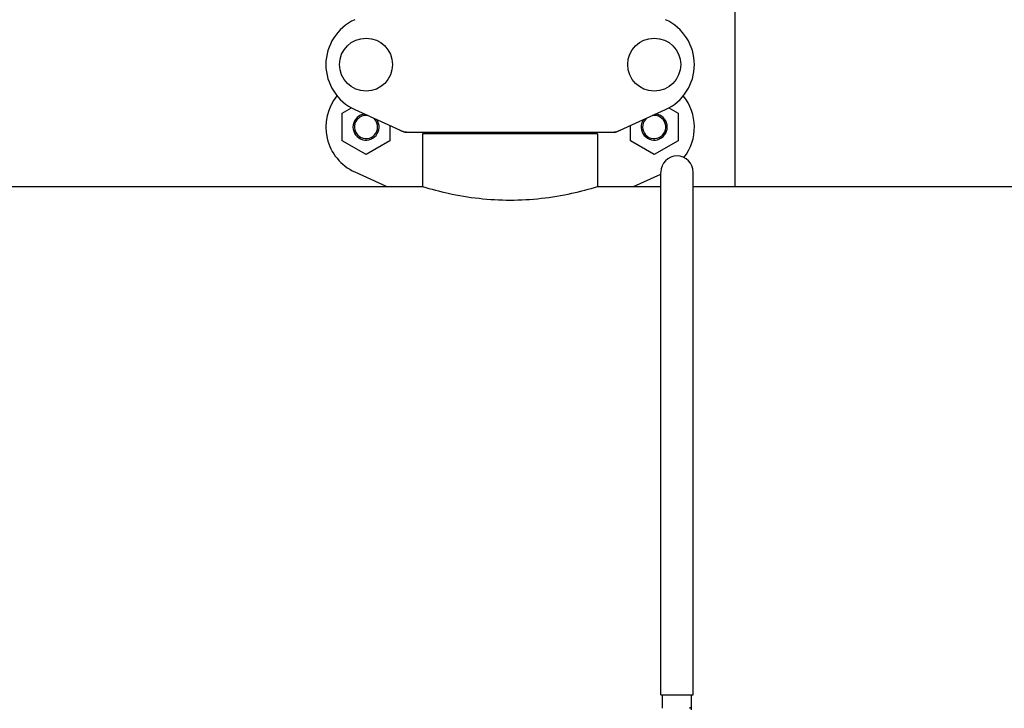
# Model space of a CAD drawing. Units: millimetres. Extents: x 18687 to 23553, y 1675 to 8407.
# Drawn here: x 20318 to 20657, y 6125 to 6362 of the extents above; entities that cross this region are included whole.
import ezdxf

# ---------------------------------------------------------------- set-up
doc = ezdxf.new("R2010")
doc.units = ezdxf.units.MM

# ---------------------------------------------------------------- blocks, each defined once
blk = doc.blocks.new('A$C1BDE7779')
for p, q in [((1411.5, 433.5), (1411.5, 523.5)), ((1276.12, 458.76), (1279.31, 460.61)), ((1276.12, 449.26), (1276.12, 458.76)), ((1280.44, 460.03), (1297.36, 452.32)), ((1370.64, 452.32), (1387.56, 460.03)), ((1388.68, 460.6), (1391.87, 458.76)), ((1391.87, 458.76), (1391.87, 449.26)), ((1292.57, 454.5), (1292.57, 449.26)), ((1297.66, 452.25), (1370.34, 452.25)), ((1364.15, 451.67), (1303.85, 451.67)), ((1303.85, 451.67), (1303.85, 433.5)), ((1303.85, 451.67), (1303.85, 433.5)), ((1305.45, 452.25), (1305.45, 451.67)), ((1362.55, 452.25), (1362.55, 451.67)), ((1364.15, 451.67), (1364.15, 433.5)), ((1364.15, 451.67), (1364.15, 433.5)), ((1375.42, 449.26), (1375.42, 454.49)), ((1284.34, 444.51), (1276.12, 449.26)), ((1292.57, 449.26), (1284.34, 444.51)), ((1383.64, 444.51), (1375.42, 449.26)), ((1391.87, 449.26), (1383.64, 444.51)), ((1280.44, 438.53), (1291.47, 433.5)), ((1376.53, 433.5), (1385.95, 437.8)), ((1385.95, 258.5), (1385.95, 438.37)), ((1397.05, 258.5), (1397.05, 438.37)), ((1089.15, 433.5), (1303.85, 433.5)), ((1364.15, 433.5), (1385.95, 433.5)), ((1397.05, 433.5), (1578.85, 433.5)), ((1385.95, 258.5), (1397.05, 258.5)), ((1386.5, 253.83), (1386.5, 258.5)), ((1396.5, 254.01), (1396.5, 258.5)), ((1396.5, 254.01), (1396.5, 254.01)), ((1396.5, 253.28), (1396.5, 253.84))]:
    blk.add_line(p, q)
for centre in [(1284.35, 475.5), (1383.65, 475.5)]:
    blk.add_circle(centre, 9.12)
for centre, radius, start, end in [((1287.5, 475.5), 17, 114.5295, 245.4705), ((1380.5, 475.5), 17, 294.5295, 65.4705), ((1287.5, 454), 17, 140.7563, 245.4705), ((1380.5, 454), 17, 321.886, 39.2445), ((1284.35, 454), 4.5, 96.1542, 34.7466), ((1383.65, 454), 4.5, 145.2534, 83.8458), ((1284.35, 454), 4, 80.1286, 50.7577), ((1383.65, 454), 4, 129.2423, 99.8714), ((1299.15, 459.82), 7.57, 245.4729, 253.6291), ((1299.13, 459.76), 7.51, 253.6414, 256.5579), ((1299.14, 459.82), 7.57, 256.5942, 269.988), ((1368.86, 459.82), 7.57, 270.0042, 280.8771), ((1368.85, 459.82), 7.57, 280.9387, 294.5167), ((1391.5, 438.5), 5.55, 0, 180)]:
    blk.add_arc(centre, radius, start, end)
for points in [[(1297.66, 452.25), (1297.56, 452.25), (1297.45, 452.27), (1297.36, 452.32)], [(1370.64, 452.32), (1370.55, 452.27), (1370.44, 452.25), (1370.34, 452.25)]]:
    blk.add_open_spline(points, degree=3)
for points, knots in [([(1303.85, 433.5), (1306.76, 432.62), (1316.63, 430.04), (1334, 428.01), (1351.37, 430.04), (1361.24, 432.62), (1364.15, 433.5)], [0, 0, 0, 0, 0.149263, 0.499999, 0.850735, 1, 1, 1, 1]), ([(1395.79, 254.02), (1395.96, 254.02), (1396.17, 254.02), (1396.41, 254.01), (1396.48, 254.01), (1396.5, 254.01)], [0, 0, 0, 0, 0.713996, 0.912552, 1, 1, 1, 1]), ([(1396.02, 253.99), (1396.01, 253.99), (1395.93, 254), (1395.85, 254.01), (1395.79, 254.02)], [0, 0, 0, 0, 0.232745, 1, 1, 1, 1]), ([(1395.99, 254), (1395.98, 254), (1395.91, 254.01), (1395.84, 254.02), (1395.79, 254.02)], [0, 0, 0, 0, 0.230011, 1, 1, 1, 1]), ([(1396.15, 253.98), (1396.14, 253.99), (1396.09, 253.99), (1396.03, 254), (1395.99, 254)], [0, 0, 0, 0, 0.223443, 1, 1, 1, 1]), ([(1396.22, 253.95), (1396.2, 253.96), (1396.14, 253.97), (1396.07, 253.98), (1396.02, 253.99)], [0, 0, 0, 0, 0.22778, 1, 1, 1, 1]), ([(1396.34, 253.93), (1396.33, 253.93), (1396.29, 253.94), (1396.25, 253.95), (1396.22, 253.95)], [0, 0, 0, 0, 0.224978, 1, 1, 1, 1]), ([(1396.46, 253.89), (1396.45, 253.89), (1396.41, 253.91), (1396.37, 253.92), (1396.34, 253.93)], [0, 0, 0, 0, 0.197082, 1, 1, 1, 1]), ([(1396.5, 253.84), (1396.5, 253.85), (1396.49, 253.87), (1396.47, 253.88), (1396.46, 253.89)], [0, 0, 0, 0, 0.177316, 1, 1, 1, 1]), ([(1396.5, 254.01), (1396.5, 254.01), (1396.5, 254.01), (1396.5, 254.01), (1396.5, 254.01)], [0, 0, 0, 0, 0.731091, 1, 1, 1, 1])]:
    blk.add_open_spline(points, degree=3, knots=knots)

msp = doc.modelspace()

# ---------------------------------------------------------------- block references
msp.add_blockref('A$C1BDE7779', (19152.68, 5870.79))

doc.saveas('drawing.dxf')
